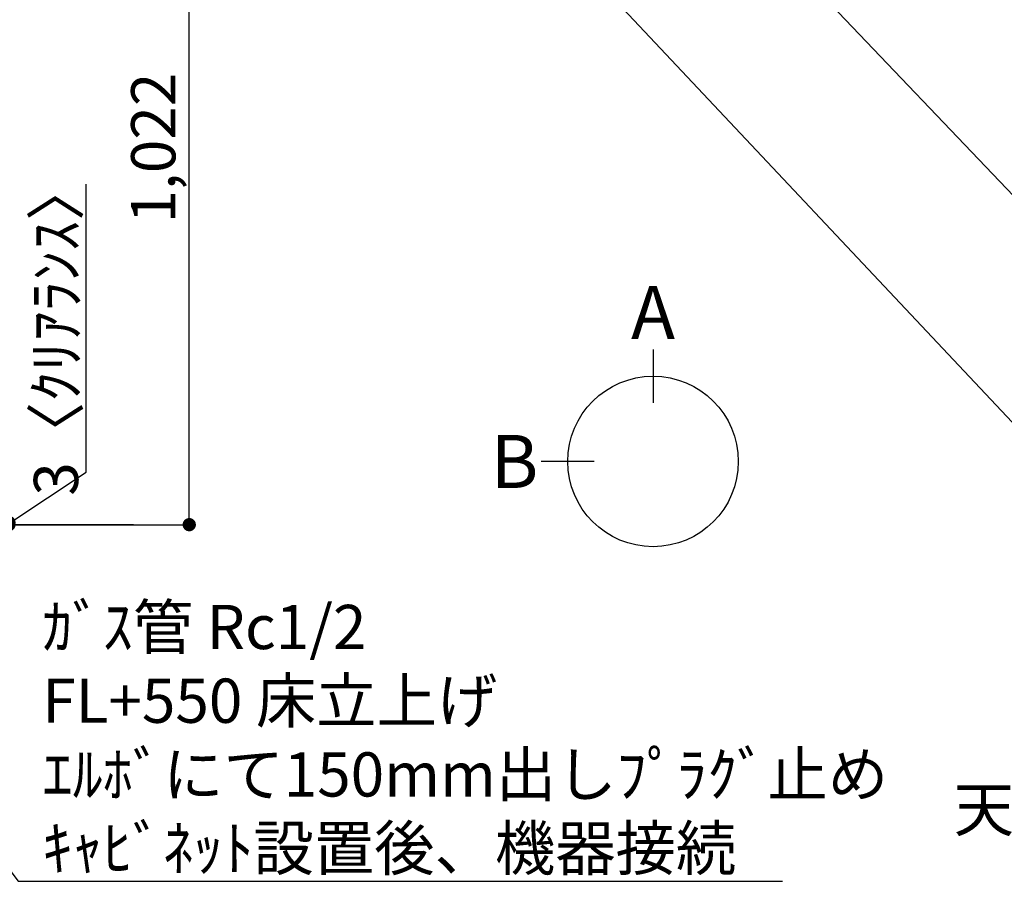
# Model space of a CAD drawing. Extents: x 28111 to 54233, y 210 to 8610.
# Drawn here: x 44169 to 45504, y 5224 to 6393 of the extents above; entities that cross this region are included whole.
import ezdxf

# ---------------------------------------------------------------- set-up
doc = ezdxf.new("R2010")
doc.units = 0
doc.header["$LTSCALE"] = 50
doc.header["$MEASUREMENT"] = 0
doc.layers.get('0').update_dxf_attribs({"linetype": 'CONTINUOUS'})
for name, color, linetype in [('111-壁仕上', 3, 'CONTINUOUS'), ('160-文字', 254, 'CONTINUOUS'), ('166-寸法B', 11, 'CONTINUOUS')]:
    doc.layers.add(name, color=color, linetype=linetype)
doc.styles.add('KH001', font='txt')
doc.dimstyles.new('KH1xx030', dxfattribs={"dimscale": 30, "dimtxt": 2, "dimasz": 0.6, "dimexe": 0.3, "dimexo": 1.2, "dimgap": 0.5, "dimtad": 3, "dimdec": 1, "dimdsep": 46, "dimlunit": 6, "dimtxsty": 'KH001', "dimblk": 'DOT', "dimcen": 1, "dimdle": 1, "dimclrd": 256, "dimclre": 256, "dimclrt": 256, "dimadec": 0, "dimazin": 0, "dimtfac": 1, "dimtdec": 1, "dimtix": 1, "dimtmove": 2, "dimatfit": 3, "dimldrblk": 'CLOSEDBLANK', "dimfxl": 1, "dimtolj": 1, "dimtzin": 0, "dimlwd": -1, "dimlwe": -1, "dimarcsym": 0})

# ---------------------------------------------------------------- blocks, each defined once
blk = doc.blocks.new('_Dot')
at = {"color": 0, "linetype": 'ByBlock', "lineweight": -2}
blk.add_line((-0.5, 0), (-1, 0), dxfattribs=at)
at = {"color": 0, "linetype": 'ByBlock', "const_width": 0.5}
blk.add_lwpolyline([(-0.25, 0, 1), (0.25, 0, 1)], format="xyb", close=True, dxfattribs=at)
blk = doc.blocks.new('*D31')
at = {"layer": '166-寸法B', "transparency": 16777216}
for p, q in [((44259.1, 5778.9), (44259.1, 6169.8)), ((44154.2, 5709.1), (44259.1, 5778.9)), ((44154.2, 5728.6), (44154.2, 5746.6)), ((43937.3, 5710.6), (44163.2, 5710.6)), ((43937.3, 5707.6), (44163.2, 5707.6)), ((44154.2, 5710.6), (44154.2, 5707.6)), ((44154.2, 5710.6), (44154.2, 5707.6)), ((44154.2, 5689.6), (44154.2, 5671.6))]:
    blk.add_line(p, q, dxfattribs=at)
at = {"layer": '166-寸法B', "transparency": 16777216, "xscale": 18, "yscale": 18, "zscale": 18}
for p, rotation in [((44154.2, 5710.6), 270), ((44154.2, 5707.6), 90)]:
    blk.add_blockref('_Dot', p, dxfattribs=dict(at, rotation=rotation))
at = {"layer": '166-寸法B', "transparency": 16777216, "insert": (44218, 5974.3), "char_height": 60, "attachment_point": 5, "rotation": 90, "style": 'KH001'}
blk.add_mtext('\\A1;3〈ｸﾘｱﾗﾝｽ〉', dxfattribs=at)
blk = doc.blocks.new('_ClosedBlank')
at = {"color": 0, "linetype": 'ByBlock', "lineweight": -2}
for p, q in [((-1, 0.167), (0, 0)), ((-1, 0.167), (-1, -0.167)), ((0, 0), (-1, -0.167))]:
    blk.add_line(p, q, dxfattribs=at)
blk = doc.blocks.new('*D40')
at = {"layer": '166-寸法B', "transparency": 16777216}
for p, q in [((43937.3, 6729.6), (44407.8, 6729.6)), ((44398.8, 5725.6), (44398.8, 6711.6)), ((43937.3, 5707.6), (44407.8, 5707.6))]:
    blk.add_line(p, q, dxfattribs=at)
at = {"layer": '166-寸法B', "transparency": 16777216, "xscale": 18, "yscale": 18, "zscale": 18}
for p, rotation in [((44398.8, 6729.6), 90), ((44398.8, 5707.6), 270)]:
    blk.add_blockref('_Dot', p, dxfattribs=dict(at, rotation=rotation))
at = {"layer": '166-寸法B', "transparency": 16777216, "insert": (44350, 6218.6), "char_height": 60, "attachment_point": 5, "rotation": 90, "style": 'KH001'}
blk.add_mtext('\\A1;1,022', dxfattribs=at)

msp = doc.modelspace()

# ---------------------------------------------------------------- linework, layer by layer
at = {"layer": '111-壁仕上', "ltscale": 2}
msp.add_line((43251.34, 5707.64), (44323.21, 5707.64), dxfattribs=at)
at = {"layer": '166-寸法B'}
for p, q in [((45027.93, 5945.06), (45027.93, 5873.06)), ((44948.26, 5793.38), (44876.26, 5793.38))]:
    msp.add_line(p, q, dxfattribs=at)
msp.add_circle((45027.93, 5793.38), 115.68, dxfattribs=at)

# ---------------------------------------------------------------- texts
at = {"layer": '160-文字', "char_height": 60, "style": 'KH001'}
for s, insert, attachment_point in [('\\A1;上方排気時\\Pﾀﾞｸﾄ接続口150φ\\P開口160φ建築工事\\P天井面よりL=300出し', (46235.03, 5291.68), 9), ('\\A1;ｶﾞｽ管 Rc1/2\\PFL+550 床立上げ \\Pｴﾙﾎﾞにて150mm出しﾌﾟﾗｸﾞ止め\\Pｷｬﾋﾞﾈｯﾄ設置後、機器接続', (44199.51, 5238.72), 7)]:
    msp.add_mtext(s, dxfattribs=dict(at, insert=insert, attachment_point=attachment_point))
at = {"layer": '166-寸法B', "char_height": 72, "attachment_point": 5, "style": 'KH001'}
for s, insert in [('{\\fArial|b0|i0|c0|p32;A}', (45027.93, 5995.46)), ('{\\fArial|b0|i0|c0|p32;B}', (44840.17, 5793.38))]:
    msp.add_mtext(s, dxfattribs=dict(at, insert=insert))

# ---------------------------------------------------------------- dimensions: what is measured, and where the dimension line sits
at = {"layer": '166-寸法B'}
dim = msp.add_linear_dim(base=(44398.85, 6729.64), p1=(43901.34, 5707.64), p2=(43901.34, 6729.64), angle=90, dimstyle='KH1xx030', dxfattribs=at)
dim.commit()
dim.dimension.update_dxf_attribs({"geometry": '*D40', "text_midpoint": (44350.04, 6218.64)})
dim = msp.add_linear_dim(base=(44154.18, 5707.64), p1=(43901.34, 5710.64), p2=(43901.34, 5707.64), angle=90, text='<>〈ｸﾘｱﾗﾝｽ〉', dimstyle='KH1xx030', override={"dimgap": 0.2, "dimtmove": 1}, dxfattribs=at)
dim.commit()
dim.dimension.update_dxf_attribs({"geometry": '*D31', "text_midpoint": (44259.06, 5784.87), "dimtype": 128})

# ---------------------------------------------------------------- leaders
at = {"layer": '160-文字', "annotation_type": 0, "has_hookline": 1, "hookline_direction": 0}
for points, text_width in [([(44120.15, 7329.64), (45515.07, 5846.59), (45533.07, 5846.59)], 1240.2), ([(44395.07, 7329.64), (45517.5, 6153.2), (45535.5, 6153.2)], 1630.05), ([(43333.14, 6328), (44166.51, 5223.72), (44184.51, 5223.72)], 1004.16)]:
    msp.add_leader(points, dimstyle='KH1xx030', override={"dimgap": 0.5, "dimtad": 1}, dxfattribs=dict(at, text_width=text_width))

doc.saveas('drawing.dxf')
